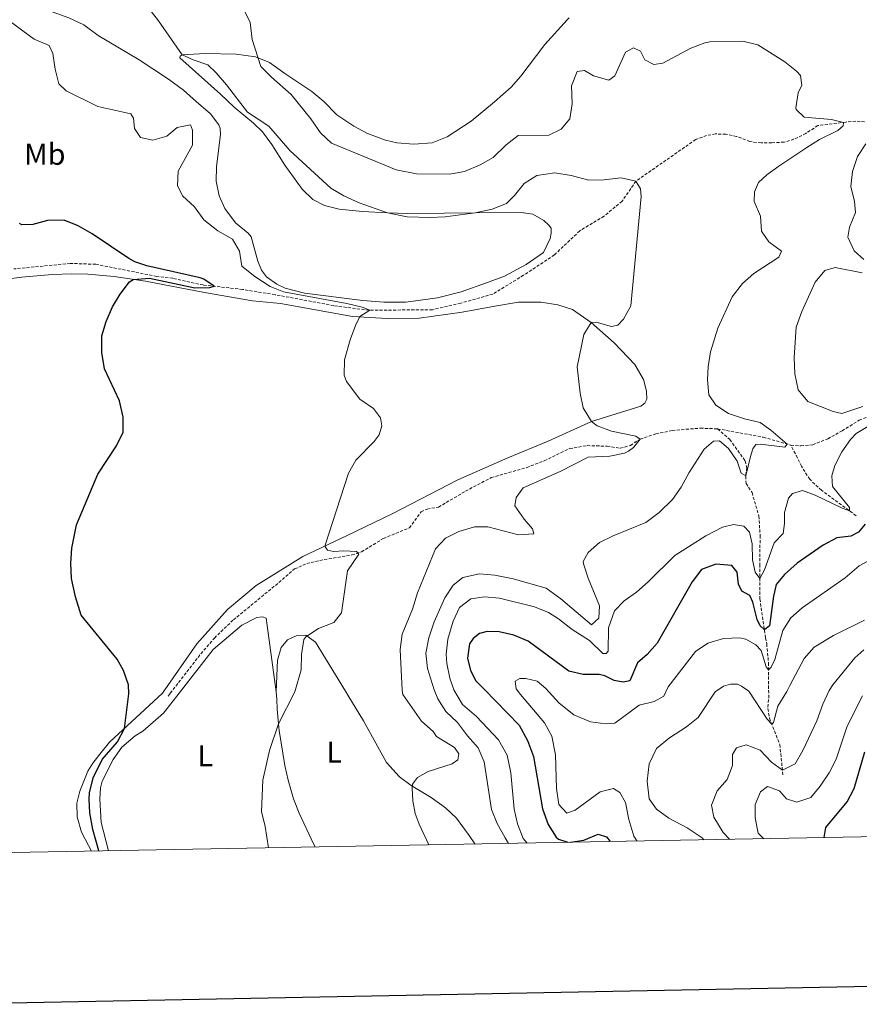
# Model space of a CAD drawing. Units: metres. Extents: x 628496 to 633006, y 4650557 to 4653608.
# Drawn here: x 631537 to 631815, y 4650956 to 4651281 of the extents above; entities that cross this region are included whole.
import ezdxf
from ezdxf.enums import TextEntityAlignment as Align

# ---------------------------------------------------------------- set-up
doc = ezdxf.new("R2010")
doc.units = ezdxf.units.M
doc.header["$MEASUREMENT"] = 0
doc.linetypes.add('TRAZOSX2', pattern=[1.5, 1, -0.5])
for name, color, linetype, lineweight in [('Level 11', 142, 'TRAZOSX2', 13), ('Level 36', 19, 'Continuous', 40), ('Level 37', 92, 'Continuous', 0), ('Level 4', 36, 'Continuous', 30), ('Level 5', 36, 'Continuous', 0), ('Level 61', 19, 'Continuous', 0), ('Level 63', 7, 'Continuous', 0)]:
    doc.layers.add(name, color=color, linetype=linetype, lineweight=lineweight)
doc.styles.add('Arial', font='ARIAL.TTF', dxfattribs={"height": 0.2})

msp = doc.modelspace()

# ---------------------------------------------------------------- linework, layer by layer
at = {"layer": 'Level 11', "color": 142, "linetype": 'TRAZOSX2', "lineweight": 13}
for points in [[(631816.52, 4651247.27, 315.85), (631813.62, 4651247.55, 315.67), (631810.29, 4651247.22, 315.04), (631801.08, 4651246.06, 314.58), (631797.09, 4651243.5, 313.83), (631793.19, 4651241.52, 313.28), (631789.9, 4651240.58, 312.9), (631785.86, 4651240.41, 312.58), (631782.34, 4651240.33, 311.88), (631778.6, 4651240.78, 311.78), (631774.19, 4651242.49, 311.42), (631770.64, 4651243.19, 311.3), (631767.24, 4651243.3, 310.88), (631764.33, 4651242.79, 310.73), (631760.71, 4651241.45, 310.28), (631740.96, 4651227.7, 309.93), (631736.38, 4651221.09, 309.38), (631730.41, 4651216.1, 308.68), (631722.36, 4651211.26, 307.85), (631714.02, 4651203.34, 307.78), (631703.81, 4651196.6, 306.94), (631693.66, 4651190.39, 306.87), (631683.04, 4651187.39, 306.59), (631673.71, 4651185.23, 306.11), (631652.68, 4651185.02, 304.99), (631641.05, 4651186.56, 304.55), (631621.67, 4651190.19, 304.16), (631610.94, 4651191.92, 302.62), (631597.9, 4651193.39, 299.01), (631587.85, 4651195.6, 298.8), (631582.55, 4651196.22, 298.8), (631562.4, 4651200.24, 298.45), (631553.98, 4651200.52, 298.31), (631535.35, 4651198.69, 297.75)], [(631792.18, 4651140.48, 315.19), (631795.47, 4651140.23, 315.89), (631799.39, 4651140.6, 316.31), (631804.35, 4651142.57, 316.31), (631809.09, 4651145.21, 316.73), (631814.73, 4651148.69, 316.86), (631818.17, 4651150, 317.7), (631821.56, 4651150.33, 318.95), (631824.4, 4651149.56, 319.86), (631827.82, 4651147.8, 321.04), (631833.72, 4651144.77, 324.52), (631840.98, 4651144.27, 327.24)], [(631586.38, 4651057.56, 300.9), (631587.04, 4651058.5, 300.92), (631597.16, 4651071.54, 301.65), (631601.63, 4651076.74, 301.72), (631607.89, 4651082.73, 302.1), (631622.95, 4651095.07, 302.9), (631628.13, 4651099.57, 303.66), (631632.15, 4651101.35, 304.08), (631636.46, 4651102.39, 304.32), (631647.07, 4651104.18, 304.98), (631650.27, 4651105.25, 305.02), (631657.46, 4651109.61, 305.28), (631666.11, 4651113.16, 305.34), (631669.96, 4651118.43, 305.42), (631671.97, 4651119.33, 305.48), (631675.69, 4651120.01, 305.73), (631684.66, 4651125.25, 306.36), (631693.11, 4651129.73, 307.05), (631704.85, 4651133.08, 307.68), (631710.66, 4651135.31, 308.44), (631719.06, 4651139.35, 308.86), (631724.86, 4651140.33, 309), (631731.41, 4651140.11, 309.21), (631735.77, 4651139.45, 309.49), (631739.12, 4651140.36, 310.04), (631742.34, 4651142.48, 310.46), (631747.52, 4651144.18, 311.3), (631752.96, 4651145.34, 312.13), (631762.28, 4651146.08, 312.69), (631767.94, 4651145.86, 312.69)], [(631767.94, 4651145.86, 312.69), (631771.98, 4651142.33, 312.9), (631777.04, 4651135.26, 314.26), (631777.56, 4651133.02, 314.54), (631777.23, 4651130.22, 315.03), (631777.39, 4651127.81, 315.44), (631779.33, 4651124.77, 315.93), (631781.59, 4651117.05, 317.6), (631781.99, 4651110.58, 318.23), (631781.89, 4651101.06, 319.16), (631781.93, 4651089.68, 321.24), (631783.77, 4651076.81, 325.96), (631784.17, 4651074.77, 328.88), (631784.78, 4651068.5, 329.45), (631784.72, 4651060.97, 331.3), (631784.91, 4651057.88, 331.97), (631784.55, 4651053.43, 333.15), (631785.11, 4651050.22, 334.04), (631788.49, 4651041.51, 336.07), (631789.57, 4651031.35, 340.85)], [(631767.94, 4651145.86, 312.69), (631783.06, 4651143.08, 313.8), (631792.18, 4651140.48, 315.19)], [(631813.7, 4651117.16, 320.74), (631802.28, 4651125.56, 316.91), (631798.38, 4651129.2, 315.81), (631795.65, 4651133.53, 315.35), (631792.18, 4651140.48, 315.19)]]:
    msp.add_polyline3d(points, dxfattribs=at)
at = {"layer": 'Level 36', "color": 92, "linetype": 'Continuous', "lineweight": 0}
for points in [[(631608.64, 4651213.91, 305.28), (631605.07, 4651218.61, 305.56), (631603.23, 4651222.86, 306.29), (631602.19, 4651227.65, 306.6), (631602.29, 4651232.44, 306.91), (631603.6, 4651243.21, 308.27), (631603.54, 4651245.08, 308.41), (631603.13, 4651246.27, 308.34), (631600.35, 4651249.89, 307.92), (631595.65, 4651254.05, 307.4), (631591.38, 4651257.75, 307.71), (631586.51, 4651261.4, 308.37), (631576.75, 4651267.82, 308.34), (631563.24, 4651275.86, 308.13), (631558.48, 4651279.33, 307.47), (631553.53, 4651281.7, 307.3), (631542.82, 4651285.5, 306.74), (631540.17, 4651286.14, 306.6), (631537.3, 4651286.58, 306.46), (631528.2, 4651287.16, 306.56)], [(631718.93, 4651281.7, 320.36), (631718.24, 4651281.04, 320.43), (631710.81, 4651272.9, 320.29), (631702.94, 4651262.42, 321.02), (631699.75, 4651258.79, 321.16), (631694.26, 4651253.91, 320.88), (631686.48, 4651247.56, 320.09), (631678.6, 4651242.32, 319.4), (631673.61, 4651240.39, 318.7), (631667.51, 4651239.97, 318.42), (631661.9, 4651240.32, 318.18), (631658.21, 4651241.26, 318.04), (631652.28, 4651243.46, 317.8), (631647.68, 4651245.88, 317.7), (631642.14, 4651249.61, 317.28), (631637.83, 4651254.06, 317.03), (631633.79, 4651257.27, 316.73), (631624.86, 4651263.32, 316.71), (631619.87, 4651266.9, 316.07), (631615.25, 4651268.75, 314.74), (631608.84, 4651269.67, 313.42), (631598.53, 4651269.92, 310.85), (631590.97, 4651269.44, 309.56), (631590.26, 4651268.95, 309.42), (631590.25, 4651268.42, 309.38), (631603.64, 4651256.45, 309.07), (631608.14, 4651252.16, 309.8), (631614.54, 4651246.88, 310.01), (631617.52, 4651244.01, 309.94), (631620.61, 4651239.78, 309.56), (631624.91, 4651232.96, 309.24), (631630.68, 4651225.04, 308.3), (631634.18, 4651221.61, 308.79), (631637.98, 4651219.69, 309.18), (631642.82, 4651218.41, 309.56), (631650.59, 4651217.62, 310.04), (631658.85, 4651217.18, 310.32), (631668.74, 4651216.95, 310.46), (631677.65, 4651217.11, 310.81), (631687.87, 4651217.22, 310.74), (631703.04, 4651217.29, 309.87), (631706.85, 4651216.82, 309.38), (631710.49, 4651214.72, 309.31), (631712.17, 4651213.17, 309.28), (631712.94, 4651212.12, 309.14), (631712.97, 4651210.51, 309.14), (631712.65, 4651208.73, 309.04), (631710.43, 4651204.12, 308.62), (631704.64, 4651200.15, 308.24), (631697.46, 4651196.3, 308.34), (631691.94, 4651194.22, 308.34), (631683.24, 4651191.12, 307.85), (631675.34, 4651189.11, 307.26), (631664.92, 4651187.76, 306.84), (631657.66, 4651187.7, 306.25), (631650.67, 4651188.22, 306.18), (631631.44, 4651190.74, 305.28), (631625.04, 4651192.39, 305.17), (631622.26, 4651193.61, 305.17), (631618.85, 4651196.1, 305.21), (631617.22, 4651198.26, 305.17), (631615.99, 4651201.27, 305.1), (631613.82, 4651209.3, 305.1), (631612.81, 4651210.52, 305.1), (631608.64, 4651213.91, 305.28)], [(631658.71, 4651182.36, 305.63), (631647.27, 4651183.02, 304.66), (631623.42, 4651187.24, 304.66), (631614.2, 4651188.11, 304.1), (631598.32, 4651190.9, 301.25), (631578.83, 4651194.64, 300.55), (631568.51, 4651196.14, 299.16), (631559.74, 4651197.01, 298.46), (631554.53, 4651197.04, 298.4), (631548.02, 4651196.91, 298.32), (631537.95, 4651195.92, 298.12), (631526.09, 4651194.44, 297.49)], [(631561.06, 4651006.34, 299.64), (631559.99, 4651008.13, 299.62), (631557.73, 4651012.59, 299.43), (631556.24, 4651017.68, 299.37), (631556.16, 4651022.15, 299.37), (631557.16, 4651026.14, 299.49), (631559.82, 4651032.72, 299.88), (631561.42, 4651035.37, 299.81), (631563.81, 4651038.36, 299.25), (631566.95, 4651042.28, 299.74), (631584.46, 4651058.47, 300.95), (631595.87, 4651074.83, 301.99), (631605.97, 4651086.12, 302.55), (631615.43, 4651094.07, 302.97), (631630.86, 4651103.68, 304.28), (631645.5, 4651110.61, 305.74), (631660.39, 4651117.81, 306.23), (631682.07, 4651129.06, 307.55), (631698.56, 4651136.24, 308.04), (631711.97, 4651141.81, 308.72), (631726.25, 4651148.33, 310.51), (631742.57, 4651153.4, 312.39), (631743.84, 4651154.33, 312.49), (631744.61, 4651155.71, 312.49), (631744.45, 4651158.36, 312.52), (631743.41, 4651162.2, 312.28), (631740.55, 4651167.14, 311.66), (631733.72, 4651174.25, 310.54), (631726.21, 4651181.01, 309.22), (631720.01, 4651185.24, 308.17), (631715.12, 4651186.83, 307.65), (631709.51, 4651187.72, 307.41), (631702.1, 4651187.75, 307.44), (631694.36, 4651186.42, 307.62), (631683.54, 4651184.45, 306.96), (631669.31, 4651182.46, 306.82), (631658.71, 4651182.36, 305.63)], [(631622.08, 4651058.94, 303.88), (631618.77, 4651083.33, 303.79), (631617.57, 4651083.69, 303.79), (631615.7, 4651083.53, 303.79), (631610.74, 4651080.94, 303.37), (631601.23, 4651072.94, 303.02), (631589.99, 4651058.54, 302.06), (631584.78, 4651051.95, 301.26), (631577.96, 4651045.96, 301.26), (631575.47, 4651044.45, 301.26), (631571, 4651040.68, 300.9), (631568.18, 4651036.56, 300.7), (631564.55, 4651029.43, 300.7), (631564.02, 4651027.21, 300.7), (631563.73, 4651023.53, 300.38), (631564.16, 4651015.78, 300.57), (631566.62, 4651006.45, 300.57)], [(631622.08, 4651058.94, 303.88), (631622.49, 4651069.46, 304.59), (631623.72, 4651073.59, 304.66), (631625.74, 4651076.16, 304.66), (631628.6, 4651077.48, 304.73), (631631.81, 4651077.68, 305.01), (631635.09, 4651075.42, 305.36), (631645.01, 4651059.22, 305.37), (631645.72, 4651057.82, 305.48), (631650.94, 4651049.37, 306.64), (631658.52, 4651035.64, 309.27), (631662.76, 4651030.91, 310.08), (631666.71, 4651027.97, 310.93), (631673.22, 4651024.03, 311.87), (631678, 4651020.62, 312.15), (631681.6, 4651017.24, 312.28), (631685.78, 4651011.48, 312.68), (631687.72, 4651008.68, 312.62)], [(631634.96, 4651007.71, 306.99), (631634.37, 4651008.71, 306.91), (631629.6, 4651018.91, 306.25), (631627.8, 4651023.56, 306.06), (631626.01, 4651029.76, 305.9), (631624.89, 4651034.63, 305.79), (631623.08, 4651046.22, 305.37), (631622.76, 4651048.38, 304.72), (631622.38, 4651053.28, 303.94), (631622.21, 4651056.55, 303.91), (631622.08, 4651058.94, 303.88)]]:
    msp.add_polyline3d(points, dxfattribs=at)
at = {"layer": 'Level 4', "color": 36, "linetype": 'Continuous', "lineweight": 30}
for points in [[(631563.41, 4651006.39, 300), (631561.43, 4651013.43, 300), (631560.4, 4651019.01, 300), (631560.19, 4651023.54, 300), (631560.37, 4651025.61, 300), (631561.52, 4651030.5, 300), (631564.55, 4651036.61, 300), (631569.57, 4651042.42, 300), (631571.88, 4651046.84, 300), (631573.38, 4651058.33, 300), (631573.25, 4651061.28, 300), (631571.63, 4651066.03, 300), (631569.48, 4651069.74, 300), (631557.6, 4651084.3, 300), (631555.71, 4651090.37, 300), (631554.44, 4651096.42, 300), (631554.19, 4651101.42, 300), (631554.5, 4651106.42, 300), (631556.03, 4651114.13, 300), (631563.14, 4651130.91, 300), (631569.26, 4651140.22, 300), (631571.48, 4651144.72, 300), (631571.43, 4651149.74, 300), (631570.26, 4651155.14, 300), (631565.26, 4651165.7, 300), (631564.46, 4651171.03, 300), (631564.45, 4651176.54, 300), (631565.82, 4651181.36, 300), (631567.94, 4651186.14, 300), (631570.43, 4651190.38, 300), (631573.6, 4651194.48, 300), (631574.77, 4651195.23, 300), (631580.2, 4651195.62, 300), (631595.17, 4651192.4, 300), (631600.14, 4651192.54, 300), (631601.5, 4651192.98, 300), (631598.16, 4651195.34, 300), (631596.89, 4651195.75, 300), (631579.28, 4651199.73, 300), (631575.34, 4651201.09, 300), (631573.32, 4651202.14, 300), (631561.23, 4651210.29, 300), (631556.65, 4651212.96, 300), (631551.98, 4651214.77, 300), (631546.46, 4651214.67, 300), (631541.64, 4651213.33, 300), (631537.98, 4651213.31, 300), (631537.17, 4651213.68, 300)], [(631816.7, 4651114.35, 325), (631814.54, 4651111.74, 325), (631811.99, 4651110.42, 325), (631807.31, 4651109.79, 325), (631802.84, 4651107.46, 325), (631794.24, 4651101.5, 325), (631790.03, 4651097.75, 325), (631787.29, 4651094.38, 325), (631786.46, 4651090.56, 325), (631785.1, 4651080.77, 325), (631783.4, 4651079.4, 325), (631781.98, 4651080.8, 325), (631780.97, 4651082.86, 325), (631779.57, 4651088.57, 325), (631778.65, 4651090.8, 325), (631775.94, 4651092.25, 325), (631774.89, 4651094.48, 325), (631774.43, 4651098.54, 325), (631772.66, 4651100.69, 325), (631767.38, 4651101.1, 325), (631762.67, 4651099.34, 325), (631759.54, 4651095.31, 325), (631747.94, 4651075.04, 325), (631744.66, 4651071.27, 325), (631741.43, 4651068.53, 325), (631738.89, 4651062.58, 325), (631736.75, 4651062.1, 325), (631733.81, 4651062.66, 325), (631730.62, 4651064.2, 325), (631728.79, 4651064.66, 325), (631723.49, 4651064.69, 325), (631718.73, 4651065.8, 325), (631705.28, 4651075.71, 325), (631700.65, 4651077.68, 325), (631695.76, 4651078.78, 325), (631691.83, 4651078.86, 325), (631689.24, 4651078.23, 325), (631687.1, 4651076.63, 325), (631685.99, 4651074.81, 325), (631685.29, 4651070.07, 325), (631686.27, 4651066.05, 325), (631688.09, 4651062.58, 325), (631690.76, 4651059.8, 325), (631702.38, 4651047.92, 325), (631705.06, 4651042.9, 325), (631707.14, 4651037.62, 325), (631710.05, 4651020.32, 325), (631711.92, 4651015.1, 325), (631714.58, 4651010.93, 325), (631715.34, 4651010.26, 325), (631718.47, 4651009.25, 325)], [(631803.15, 4651010.81, 350), (631803.74, 4651014.12, 350), (631810.77, 4651022.62, 350), (631813.08, 4651027.06, 350), (631816.64, 4651039.12, 350)], [(631719.35, 4651009.27, 325), (631723.7, 4651009.99, 325), (631728.43, 4651011.95, 325), (631731.26, 4651011.1, 325), (631732.46, 4651009.51, 325)]]:
    msp.add_polyline3d(points, dxfattribs=at)
at = {"layer": 'Level 5', "color": 36, "linetype": 'Continuous', "lineweight": 0}
for points in [[(631672.56, 4651008.4, 310), (631672.54, 4651008.45, 310), (631669.29, 4651015.24, 310), (631667.97, 4651018.72, 310), (631667.16, 4651022.92, 310), (631666.95, 4651027.17, 310), (631667.08, 4651028.43, 310), (631668.74, 4651030.62, 310), (631672.25, 4651032.61, 310), (631680.24, 4651035.14, 310), (631682.05, 4651036.54, 310), (631682.45, 4651038.5, 310), (631680.99, 4651040.55, 310), (631675, 4651044.18, 310), (631673.9, 4651045.88, 310), (631670.11, 4651049.22, 310), (631663.91, 4651058.09, 310), (631663.69, 4651059.46, 310), (631663.02, 4651072.97, 310), (631663.64, 4651078.04, 310), (631667.12, 4651086.3, 310), (631668.81, 4651091.68, 310), (631674.75, 4651106.25, 310), (631677.98, 4651109.7, 310), (631682.44, 4651111.96, 310), (631687.59, 4651113.51, 310), (631691.95, 4651113.48, 310), (631702.18, 4651110.87, 310), (631707.18, 4651111.16, 310), (631706.78, 4651112.84, 310), (631703.96, 4651115.98, 310), (631700.91, 4651120.41, 310), (631701.38, 4651123.17, 310), (631703.67, 4651126.36, 310), (631715.87, 4651131.8, 310), (631725.18, 4651136.47, 310), (631732.3, 4651136.8, 310), (631737.17, 4651137.86, 310), (631738.55, 4651138.45, 310), (631740.12, 4651139.64, 310), (631742.34, 4651142.48, 310), (631740.91, 4651143.48, 310), (631732.86, 4651145.07, 310), (631728.19, 4651146.81, 310), (631726.25, 4651148.33, 310), (631723.46, 4651152.77, 310), (631722.48, 4651157.66, 310), (631721.57, 4651166.33, 310), (631723.68, 4651177.02, 310), (631726.21, 4651181.01, 310), (631727.86, 4651181.08, 310), (631732.88, 4651179.64, 310), (631734.97, 4651180.07, 310), (631736.84, 4651182.12, 310), (631739.25, 4651186.53, 310), (631742.7, 4651222.66, 310), (631742.49, 4651225.2, 310), (631740.96, 4651227.7, 310), (631736.03, 4651228.77, 310), (631730.36, 4651228.13, 310), (631725.36, 4651228.06, 310), (631719.5, 4651229.54, 310), (631714.12, 4651230.47, 310), (631708.24, 4651229.62, 310), (631703.98, 4651226.89, 310), (631700.84, 4651222.98, 310), (631698.15, 4651220.34, 310), (631693.48, 4651218.39, 310), (631687.87, 4651217.22, 310), (631677.91, 4651215.95, 310), (631672.93, 4651215.66, 310), (631665.39, 4651215.94, 310), (631658.85, 4651217.18, 310), (631649.42, 4651220.52, 310), (631644.41, 4651222.85, 310), (631640.12, 4651225.41, 310), (631626.61, 4651237.81, 310), (631619.58, 4651245.92, 310), (631612.58, 4651250.47, 310), (631605.65, 4651259.52, 310), (631602.16, 4651263.51, 310), (631599.41, 4651266.11, 310), (631594.59, 4651267.74, 310), (631590.97, 4651269.44, 310), (631583.19, 4651280.72, 310), (631580.08, 4651284.63, 310)], [(631611.21, 4651284.63, 315), (631613.42, 4651280.15, 315), (631614.09, 4651274.56, 315), (631616.99, 4651265.56, 315), (631620.53, 4651262.01, 315), (631627, 4651256.33, 315), (631633.53, 4651248.31, 315), (631636.66, 4651243.7, 315), (631640.36, 4651240.3, 315), (631661.66, 4651231.42, 315), (631668.42, 4651230.11, 315), (631679.38, 4651230.03, 315), (631684.25, 4651230.9, 315), (631689.42, 4651233.04, 315), (631693.76, 4651235.52, 315), (631698.07, 4651239.66, 315), (631702.02, 4651242.82, 315), (631712.12, 4651242.94, 315), (631716.23, 4651244.92, 315), (631719.06, 4651248.33, 315), (631719.84, 4651253.27, 315), (631719.68, 4651259.24, 315), (631721.52, 4651263.88, 315), (631723.99, 4651264.28, 315), (631726.96, 4651262.48, 315), (631731.99, 4651261.06, 315), (631733.96, 4651262.52, 315), (631737.45, 4651270.37, 315), (631740.12, 4651271.74, 315), (631742.48, 4651270.61, 315), (631743.93, 4651267.79, 315), (631746.9, 4651266.26, 315), (631749.8, 4651266.64, 315), (631759.1, 4651271.61, 315), (631763.77, 4651273.44, 315), (631765.35, 4651273.74, 315), (631776.31, 4651273.93, 315), (631781.19, 4651272.78, 315), (631790.16, 4651267.11, 315), (631794.03, 4651264.03, 315), (631795.34, 4651262.57, 315), (631795.81, 4651259.45, 315), (631794.55, 4651256.92, 315), (631793.76, 4651251.94, 315), (631793.93, 4651251.36, 315), (631796.58, 4651248.8, 315), (631805.6, 4651248.09, 315), (631809.53, 4651247.12, 315), (631809.45, 4651245.95, 315), (631807.65, 4651244.39, 315), (631801.66, 4651241.5, 315), (631797.43, 4651238.86, 315), (631788.18, 4651232.66, 315), (631784.19, 4651229.74, 315), (631781.46, 4651227.22, 315), (631780.15, 4651224.12, 315), (631780.08, 4651221, 315), (631782.1, 4651216.17, 315), (631782.42, 4651211.17, 315), (631784.93, 4651207.69, 315), (631789.05, 4651204.54, 315), (631788.19, 4651202.63, 315)], [(631534.09, 4651280.4, 305), (631542.02, 4651274.62, 305), (631547.04, 4651272.53, 305), (631548.18, 4651269.85, 305), (631548.95, 4651264.72, 305), (631550.18, 4651259.88, 305), (631552.59, 4651257.52, 305), (631563.07, 4651252.37, 305), (631573.97, 4651249.93, 305), (631574.85, 4651248.54, 305), (631575.22, 4651245.11, 305), (631577.16, 4651242.16, 305), (631581.26, 4651241.19, 305), (631585.94, 4651242.58, 305), (631589.35, 4651245.41, 305), (631593.72, 4651246.36, 305), (631594.38, 4651244.57, 305), (631594.4, 4651239.56, 305), (631589.65, 4651231.02, 305), (631589.39, 4651226.3, 305), (631591.1, 4651222.81, 305), (631595, 4651219.22, 305), (631598.13, 4651214.88, 305), (631602.74, 4651211.24, 305), (631607.62, 4651208.53, 305), (631609.91, 4651204.55, 305), (631610.71, 4651199.56, 305), (631614.94, 4651196.17, 305), (631620.1, 4651192.88, 305), (631624.46, 4651191.09, 305), (631645.42, 4651187.31, 305), (631650.42, 4651186.11, 305), (631652.98, 4651185.12, 305), (631649.71, 4651183.02, 305), (631648.25, 4651180.05, 305), (631646.5, 4651175.31, 305), (631644.61, 4651168.68, 305), (631644.5, 4651163.63, 305), (631645.27, 4651161.55, 305), (631649.73, 4651155.68, 305), (631654.21, 4651152.53, 305), (631656.55, 4651149.48, 305), (631656.97, 4651146.85, 305), (631656.11, 4651143.83, 305), (631654.4, 4651141.7, 305), (631648.38, 4651135.55, 305), (631645.93, 4651131.19, 305), (631638.15, 4651107.13, 305), (631639.05, 4651105.72, 305), (631640.99, 4651105.3, 305), (631644.44, 4651105.52, 305), (631648.6, 4651105.31, 305), (631649.35, 4651104.46, 305), (631645.62, 4651098.93, 305), (631643.64, 4651085.08, 305), (631641.07, 4651081.89, 305), (631635.98, 4651079.92, 305), (631631.8, 4651077.11, 305), (631631.23, 4651076.26, 305), (631630.41, 4651071.3, 305), (631630.34, 4651066.28, 305), (631628.23, 4651059.01, 305), (631622.76, 4651048.38, 305), (631619.87, 4651039.62, 305), (631617.63, 4651029.79, 305), (631617.24, 4651019.44, 305), (631618.4, 4651014.48, 305), (631619.49, 4651007.42, 305)], [(631816.96, 4651239.98, 320), (631814.19, 4651235.87, 320), (631812.58, 4651230.86, 320), (631811.94, 4651225.91, 320), (631813.15, 4651221, 320), (631813.52, 4651217.39, 320), (631811.53, 4651212.5, 320), (631811.01, 4651209.21, 320), (631813.03, 4651204.7, 320), (631816.26, 4651201.78, 320)], [(631788.19, 4651202.63, 315), (631779.96, 4651197.17, 315), (631776.23, 4651193.84, 315), (631772.78, 4651189.43, 315), (631768.02, 4651179.12, 315), (631765.56, 4651171.3, 315), (631764.87, 4651166.32, 315), (631764.65, 4651162.04, 315), (631765.1, 4651157.06, 315), (631767.31, 4651153.64, 315), (631771.52, 4651150.94, 315), (631776.86, 4651149.12, 315), (631781.97, 4651147.97, 315), (631785.56, 4651145.41, 315), (631790.94, 4651140.83, 315), (631790.13, 4651139.77, 315), (631782.15, 4651140.84, 315), (631780.61, 4651140.72, 315), (631779.62, 4651139.22, 315), (631778.8, 4651136.73, 315), (631777.25, 4651130.35, 315), (631775.77, 4651131.23, 315), (631774.46, 4651135.19, 315), (631771.53, 4651139.31, 315), (631768.54, 4651141.92, 315), (631766.57, 4651141.8, 315), (631763.52, 4651139.1, 315), (631758.57, 4651131.39, 315), (631755.95, 4651126.55, 315), (631753, 4651122.52, 315), (631748.67, 4651118.21, 315), (631744.18, 4651114.88, 315), (631733.48, 4651110.5, 315), (631728.92, 4651108.3, 315), (631725.18, 4651104.98, 315), (631723.48, 4651102.02, 315), (631723.64, 4651101.24, 315), (631725.14, 4651096.48, 315), (631728.9, 4651087.36, 315), (631728.69, 4651083.31, 315), (631726.23, 4651081.06, 315), (631716.13, 4651089.68, 315), (631711.3, 4651093.19, 315), (631700.41, 4651096.34, 315), (631694.31, 4651097.5, 315), (631689.24, 4651097.94, 315), (631683.75, 4651096.77, 315), (631680.57, 4651094.17, 315), (631677.82, 4651089.99, 315), (631674.25, 4651082.1, 315), (631672.47, 4651076.76, 315), (631671.54, 4651071.69, 315), (631672.11, 4651066.72, 315), (631674.27, 4651059.59, 315), (631675.48, 4651056.69, 315), (631678.16, 4651052.47, 315), (631682, 4651048.8, 315), (631685.31, 4651044.37, 315), (631688.83, 4651040.46, 315), (631690.77, 4651035.85, 315), (631693.16, 4651020.04, 315), (631695.1, 4651015.43, 315), (631697.68, 4651010.7, 315), (631698.79, 4651008.89, 315)], [(631815.68, 4651197.43, 320), (631806.8, 4651199.17, 320), (631803.44, 4651198.14, 320), (631800.22, 4651194.36, 320), (631795.78, 4651184.68, 320), (631793.92, 4651179.43, 320), (631793.22, 4651169.38, 320), (631793.45, 4651164.03, 320), (631794.55, 4651158.74, 320), (631797.8, 4651154.91, 320), (631806.13, 4651151.64, 320), (631808.96, 4651150.93, 320), (631815.94, 4651153.25, 320)], [(631818.73, 4651147.24, 320), (631813.76, 4651144.3, 320), (631811.84, 4651142.35, 320), (631808.98, 4651138.31, 320), (631806.7, 4651133.79, 320), (631805.68, 4651130.3, 320), (631805.97, 4651126.82, 320), (631811.54, 4651119.91, 320), (631811.53, 4651118.76, 320), (631809.07, 4651119.65, 320), (631800.22, 4651123.91, 320), (631796.05, 4651125.45, 320), (631792.7, 4651124.45, 320), (631791.39, 4651122.93, 320), (631790.07, 4651118.24, 320), (631790.04, 4651114.58, 320), (631789.62, 4651111.24, 320), (631786.66, 4651108.24, 320)], [(631786.66, 4651108.24, 320), (631783.44, 4651099.32, 320), (631781.91, 4651096.44, 320), (631780.31, 4651098.52, 320), (631779.49, 4651102.58, 320), (631779.39, 4651107.88, 320), (631778.44, 4651111.76, 320), (631776.58, 4651113.69, 320), (631773.2, 4651114.2, 320), (631769.59, 4651113.42, 320), (631764.09, 4651110.48, 320), (631753.79, 4651104, 320), (631744.97, 4651095.3, 320), (631741.17, 4651091.93, 320), (631737.07, 4651089.07, 320), (631733.88, 4651085.7, 320), (631731.84, 4651080.06, 320), (631731.74, 4651072.45, 320), (631731.07, 4651071.6, 320), (631730.04, 4651071.57, 320), (631725.62, 4651075.88, 320), (631719.9, 4651079.57, 320), (631715.33, 4651083.08, 320), (631712.01, 4651085.15, 320), (631707.39, 4651087.05, 320), (631695.91, 4651089.95, 320), (631690.93, 4651090.38, 320), (631686.42, 4651089.65, 320), (631682.68, 4651086.82, 320), (631680.49, 4651082.34, 320), (631678.83, 4651076.32, 320), (631678.28, 4651071.36, 320), (631678.44, 4651068.34, 320), (631679.47, 4651063.43, 320), (631680.72, 4651059.67, 320), (631683.6, 4651054.73, 320), (631688.25, 4651050.78, 320), (631695.5, 4651043.11, 320), (631698.41, 4651038.08, 320), (631699.59, 4651032.16, 320), (631700.74, 4651020.18, 320), (631701.78, 4651015.29, 320), (631703.69, 4651010.48, 320), (631704.98, 4651009, 320)], [(631741.25, 4651009.67, 330), (631740.25, 4651011.22, 330), (631738.62, 4651016.76, 330), (631737.48, 4651022.38, 330), (631735.66, 4651025.73, 330), (631733.57, 4651026.97, 330), (631729.17, 4651025.9, 330), (631720.89, 4651019.84, 330), (631718.12, 4651018.91, 330), (631715.48, 4651021.7, 330), (631714.74, 4651027.07, 330), (631714.39, 4651038.15, 330), (631713.12, 4651044.3, 330), (631710.74, 4651048.7, 330), (631702.75, 4651058.08, 330), (631701.38, 4651059.93, 330), (631701.09, 4651062.5, 330), (631702.54, 4651063.38, 330), (631704.52, 4651063.33, 330), (631708.28, 4651062.52, 330), (631711.18, 4651060.05, 330), (631715.62, 4651055.21, 330), (631720.43, 4651051.39, 330), (631725.9, 4651049, 330), (631730.86, 4651048.43, 330), (631734.02, 4651048.55, 330), (631742.07, 4651054.56, 330), (631746.94, 4651055.76, 330), (631750.13, 4651057.5, 330), (631751.57, 4651060.56, 330), (631760.59, 4651072.23, 330), (631764.73, 4651075.03, 330), (631769.87, 4651076.61, 330), (631775.21, 4651076.84, 330), (631777.33, 4651076.39, 330), (631780.57, 4651074.5, 330), (631782.38, 4651072.57, 330), (631784.03, 4651067.19, 330), (631784.77, 4651066.23, 330), (631785.68, 4651067.09, 330), (631786.86, 4651069.61, 330), (631789.5, 4651079.23, 330), (631792.2, 4651083.4, 330), (631795.92, 4651086.75, 330), (631810.09, 4651096.61, 330), (631814.73, 4651100.57, 330), (631824.08, 4651105.62, 330)], [(631763.39, 4651010.08, 335), (631762.8, 4651010.7, 335), (631757.89, 4651014.01, 335), (631751.8, 4651017.21, 335), (631747.76, 4651020.16, 335), (631745.37, 4651023.6, 335), (631744.64, 4651029.45, 335), (631745.28, 4651035.12, 335), (631747.78, 4651040.19, 335), (631752.05, 4651043.71, 335), (631757.62, 4651047.39, 335), (631761.56, 4651050.47, 335), (631767.11, 4651059, 335), (631769.9, 4651060.78, 335), (631772.26, 4651061.53, 335), (631774.53, 4651061.45, 335), (631775.81, 4651060.86, 335), (631778.31, 4651059.17, 335), (631784.35, 4651049.92, 335), (631785.87, 4651048.27, 335), (631786.42, 4651048.82, 335), (631787.89, 4651054.2, 335), (631790.88, 4651059.11, 335), (631791.82, 4651061.06, 335), (631796.55, 4651069.95, 335), (631799.86, 4651073.7, 335), (631806.23, 4651077.6, 335), (631816.51, 4651082.68, 335)], [(631816.25, 4651072.86, 340), (631813.33, 4651070.19, 340), (631806, 4651061.24, 340), (631804.77, 4651059.4, 340), (631802.7, 4651054.84, 340), (631800.74, 4651049.39, 340), (631796.14, 4651039.55, 340), (631793.57, 4651035.13, 340), (631789.39, 4651033.06, 340), (631785.77, 4651035.71, 340), (631782.01, 4651039.65, 340), (631777.36, 4651041.5, 340), (631774.16, 4651040.49, 340), (631772.83, 4651038.24, 340), (631772.86, 4651034.67, 340), (631771.15, 4651029.98, 340), (631767.79, 4651026.22, 340), (631765.96, 4651021.55, 340), (631766.7, 4651017.55, 340), (631769.8, 4651012.48, 340), (631771.88, 4651010.24, 340)], [(631783.23, 4651010.44, 345), (631781.39, 4651012.3, 345), (631780.39, 4651017.27, 345), (631780.37, 4651021.73, 345), (631782.13, 4651025.92, 345), (631784.42, 4651027.68, 345), (631788.38, 4651026.24, 345), (631790.7, 4651023.62, 345), (631794.17, 4651022.51, 345), (631798.73, 4651024.01, 345), (631801.87, 4651027.84, 345), (631804.87, 4651032.22, 345), (631807.1, 4651036.7, 345), (631810.81, 4651047.66, 345), (631815.85, 4651057.67, 345)]]:
    msp.add_polyline3d(points, dxfattribs=at)
at = {"layer": 'Level 61', "color": 19, "linetype": 'Continuous', "lineweight": 0}
msp.add_lwpolyline([(629403.21, 4650966.5), (629360.97, 4653279.56), (632810.79, 4653343.26), (632854.19, 4651030.23), (629403.21, 4650966.5)], close=True, dxfattribs=at)
at = {"layer": 'Level 63', "linetype": 'Continuous', "lineweight": 30}
msp.add_lwpolyline([(629305.66, 4653328.54), (629352.36, 4650914.06), (632906.69, 4650982.7), (632860.04, 4653394.16), (629305.66, 4653328.54)], dxfattribs=at)

# ---------------------------------------------------------------- texts
at = {"layer": 'Level 37', "color": 92, "linetype": 'Continuous', "lineweight": 0, "style": 'Arial'}
for s, p in [('Mb', (631545.58, 4651236.6, 302.55)), ('L', (631598.65, 4651037.81, 303.26)), ('L', (631641.2, 4651039.04, 304.99))]:
    msp.add_text(s, height=7, dxfattribs=at).set_placement(p, align=Align.MIDDLE_CENTER)

doc.saveas('drawing.dxf')
